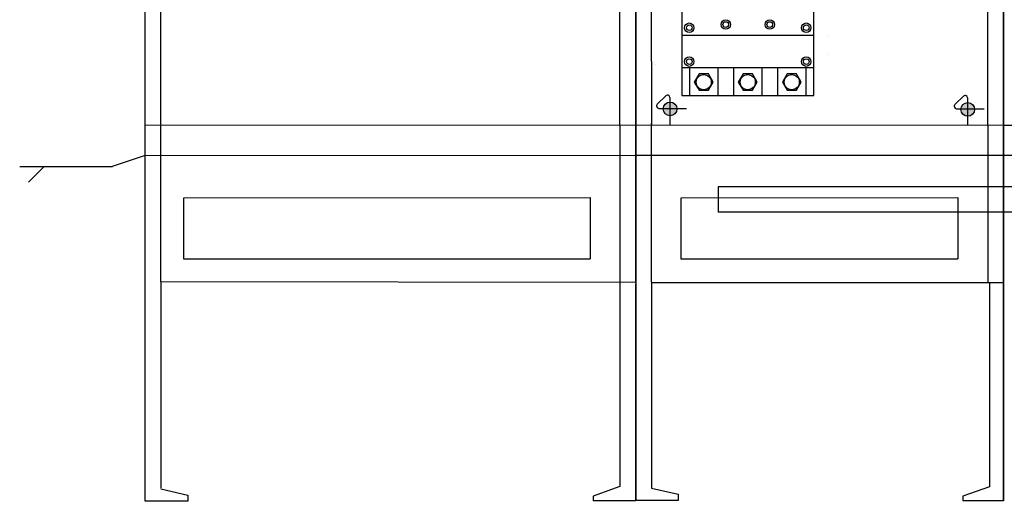
# Model space of a CAD drawing. Units: millimetres. Extents: x -2962 to 13463, y 2912 to 5377.
# Drawn here: x 7330 to 8896, y 2912 to 3678 of the extents above; entities that cross this region are included whole.
import ezdxf

# ---------------------------------------------------------------- set-up
doc = ezdxf.new("R2010")
doc.units = ezdxf.units.MM
doc.layers.add('berendezés', color=7, linetype='Continuous')
doc.layers.add('EL_berendezés', color=40, linetype='Continuous')

msp = doc.modelspace()

# ---------------------------------------------------------------- hatches: boundary and pattern name
at = {"layer": 'EL_berendezés', "linetype": 'Continuous'}
h = msp.add_hatch(color=5, dxfattribs=at)
h.dxf.hatch_style = 1
h.paths.add_polyline_path([(8364, 3547.1), (8364, 3537), (8375.2, 3536.9, 0.404407)])
h.paths.add_polyline_path([(8364, 3547.1, 0.382622), (8353.5, 3537.1), (8364, 3537)])
h.paths.add_polyline_path([(8364, 3537), (8353.5, 3537.1, 0.020473), (8353.4, 3536.2, 0.406277), (8364, 3525.3)])
h.paths.add_polyline_path([(8375.2, 3536.2, 0.015194), (8375.2, 3536.9), (8364, 3537), (8364, 3525.3, 0.422195)])
h = msp.add_hatch(color=5, dxfattribs=at)
h.dxf.hatch_style = 1
h.paths.add_polyline_path([(8837.4, 3546.5), (8837.4, 3536.4), (8848.6, 3536.3, 0.404407)])
h.paths.add_polyline_path([(8837.4, 3546.5, 0.382622), (8826.8, 3536.5), (8837.4, 3536.4)])
h.paths.add_polyline_path([(8837.4, 3536.4), (8826.8, 3536.5, 0.020473), (8826.8, 3535.6, 0.406277), (8837.4, 3524.7)])
h.paths.add_polyline_path([(8848.6, 3535.6, 0.015194), (8848.6, 3536.3), (8837.4, 3536.4), (8837.4, 3524.7, 0.422195)])

# ---------------------------------------------------------------- linework, layer by layer
at = {"color": 5}
for p, q in [((8382.8, 3914.5), (8382.8, 3557.5)), ((8592.8, 3557.5), (8592.8, 3914.5)), ((8382.8, 3653.5), (8592.8, 3653.5)), ((8592.8, 3601.5), (8382.8, 3601.5)), ((8395.3, 3601.5), (8395.3, 3557.5)), ((8440.3, 3601.5), (8440.3, 3557.5)), ((8465.3, 3601.5), (8465.3, 3557.5)), ((8510.3, 3601.5), (8510.3, 3557.5)), ((8535.3, 3601.5), (8535.3, 3557.5)), ((8580.3, 3601.5), (8580.3, 3557.5)), ((8382.8, 3557.5), (8592.8, 3557.5))]:
    msp.add_line(p, q, dxfattribs=at)
at = {"color": 1, "linetype": 'Continuous'}
for p, q in [((8614.3, 3651.6), (8614.3, 3651.6)), ((8613.9, 3623.5), (8613.9, 3623.5))]:
    msp.add_line(p, q, dxfattribs=at)
at = {"lineweight": 50}
msp.add_line((8340.7, 3606.4), (8340.7, 3606.4), dxfattribs=at)
at = {"color": 5, "linetype": 'Continuous', "lineweight": 30}
for points in [[(8410.3, 3591.9), (8402.8, 3578.9), (8410.3, 3565.9), (8425.3, 3565.9), (8432.8, 3578.9), (8425.3, 3591.9)], [(8480.3, 3591.9), (8472.8, 3578.9), (8480.3, 3565.9), (8495.3, 3565.9), (8502.8, 3578.9), (8495.3, 3591.9)], [(8550.3, 3591.9), (8542.8, 3578.9), (8550.3, 3565.9), (8565.3, 3565.9), (8572.8, 3578.9), (8565.3, 3591.9)]]:
    msp.add_lwpolyline(points, close=True, dxfattribs=at)
at = {"color": 5}
for centre, radius in [((8394.8, 3665.5), 7.5), ((8394.8, 3665.5), 4.5), ((8452.8, 3670.5), 7.5), ((8452.8, 3670.5), 4.5), ((8522.8, 3670.5), 7.5), ((8522.8, 3670.5), 4.5), ((8580.8, 3665.5), 7.5), ((8580.8, 3665.5), 4.5), ((8394.8, 3611.5), 7.5), ((8580.8, 3611.5), 7.5), ((8394.8, 3611.5), 4.5), ((8580.8, 3611.5), 4.5)]:
    msp.add_circle(centre, radius, dxfattribs=at)
at = {"color": 5, "linetype": 'Continuous', "lineweight": 30}
for centre in [(8417.8, 3578.9), (8487.8, 3578.9), (8557.8, 3578.9)]:
    msp.add_circle(centre, 12, dxfattribs=at)
at = {"layer": 'berendezés', "color": 5, "linetype": 'Continuous'}
for p, q in [((8440.8, 3412.2), (8440.8, 3372.2)), ((9832.9, 3412.2), (8440.8, 3412.2)), ((9832.9, 3372.2), (8440.8, 3372.2))]:
    msp.add_line(p, q, dxfattribs=at)
at = {"layer": 'EL_berendezés', "color": 116, "linetype": 'Continuous', "true_color": 0x136734}
for p, q in [((7529.6, 3509.7), (7529.6, 4561.6)), ((7554.6, 3509.7), (7554.1, 4561.9)), ((8284.6, 3510.4), (8284.1, 4562.3)), ((8333.8, 4562.7), (8334.6, 3510.4)), ((8869.6, 3510.4), (8869.4, 4562.3)), ((8309.6, 3510.8), (8309.6, 3762.3)), ((8309.6, 3708.3), (8309.6, 3510.8)), ((8894.6, 3708.1), (8894.6, 3510.6)), ((8894.6, 3707.9), (8894.6, 3510.4)), ((8894.6, 3510.6), (8894.6, 3705.6)), ((8309.6, 3510.4), (7529.6, 3509.7)), ((7529.6, 3259.7), (7529.6, 3509.7)), ((7529.6, 3259.7), (7529.6, 3509.7)), ((7554.6, 3261.1), (7554.6, 3509.7)), ((8284.6, 3510.4), (8284.6, 3260.4)), ((8309.6, 3260.8), (8309.6, 3513.3)), ((8309.6, 3260.4), (8309.6, 3512.9)), ((8309.6, 3510.8), (8309.6, 3260.8)), ((8309.6, 3510.4), (8309.6, 3260.4)), ((8894.6, 3509.7), (8309.6, 3510.4)), ((8334.6, 3260.8), (8334.6, 3513.3)), ((8869.6, 3510.4), (8869.6, 3260.4)), ((8894.6, 3260.6), (8894.6, 3513.1)), ((8894.6, 3510.6), (8894.6, 3260.6)), ((8894.6, 3510.4), (8894.6, 3260.4)), ((9460.4, 3509.5), (8894.6, 3509.7)), ((7590.8, 3395), (8237.1, 3395.4)), ((7590.8, 3297.5), (7590.8, 3395)), ((8237.1, 3395.4), (8237.1, 3297.9)), ((8382.1, 3395), (8822.1, 3395.4)), ((8382.1, 3297.5), (8382.1, 3395)), ((8822.1, 3395.4), (8822.1, 3297.9)), ((8237.1, 3297.5), (7590.8, 3297.5)), ((8822.1, 3297.5), (8382.1, 3297.5)), ((7529.6, 2912.2), (7529.6, 3260.4)), ((8309.6, 3260.4), (7554.6, 3261.1)), ((7554.6, 3261.1), (7554.6, 2932.9)), ((8284.6, 3260.5), (8284.6, 2935.5)), ((8309.6, 3263.3), (8309.6, 2913.3)), ((8309.6, 3262.9), (8309.6, 2912.9)), ((8309.6, 2913.3), (8309.6, 3258.3)), ((8309.6, 2912.9), (8309.6, 3257.9)), ((8334.6, 3260.4), (8334.6, 2933.3)), ((8894.6, 3259.7), (8334.6, 3259.7)), ((8872.1, 3259.7), (8872.1, 2935.4)), ((8894.6, 3263.1), (8894.6, 2913.1)), ((8894.6, 3263.1), (8894.6, 2913.1)), ((8894.6, 2913.1), (8894.6, 3258.1)), ((7554.6, 2932.2), (7597.1, 2922.2)), ((8284.6, 2935.5), (8242.1, 2920.5)), ((8334.6, 2933.3), (8377.1, 2923.3)), ((8872.1, 2935.4), (8829.6, 2920.4)), ((7597.1, 2922.2), (7597.1, 2912.2)), ((8242.1, 2920.5), (8242.1, 2913)), ((8309.6, 2912.9), (8242.1, 2913)), ((8377.1, 2913.3), (8309.6, 2913.4)), ((8377.1, 2923.3), (8377.1, 2913.3)), ((8829.6, 2920.4), (8829.6, 2912.9)), ((8894.6, 2913.1), (8829.6, 2913.1)), ((7597.1, 2912.2), (7529.6, 2912.2))]:
    msp.add_line(p, q, dxfattribs=at)
at = {"layer": 'EL_berendezés', "color": 5, "linetype": 'Continuous'}
for p, q in [((8343.9, 3543.7), (8357.5, 3557.1)), ((8817.3, 3543.1), (8830.9, 3556.5)), ((8364, 3554.4), (8364, 3510.4)), ((8837.4, 3553.8), (8837.4, 3509.8)), ((8346.6, 3537.2), (8390.6, 3537.2)), ((8819.9, 3536.6), (8864, 3536.6))]:
    msp.add_line(p, q, dxfattribs=at)
at = {"layer": 'EL_berendezés', "color": 253, "linetype": 'Continuous'}
for p, q in [((7529.6, 3462.2), (7477.1, 3444.7)), ((7529.6, 3462.2), (8309.6, 3462.9)), ((8309.6, 3462.9), (8894.6, 3462.9)), ((8894.6, 3462.9), (9479.6, 3462.7)), ((7329.9, 3444.7), (7477.4, 3444.7)), ((7343.7, 3419.7), (7368.7, 3444.7))]:
    msp.add_line(p, q, dxfattribs=at)
at = {"layer": 'EL_berendezés', "color": 5, "linetype": 'Continuous'}
for centre in [(8364.3, 3536.2), (8837.7, 3535.6)]:
    msp.add_circle(centre, 10.9, dxfattribs=at)
for centre, start, end in [((8360.2, 3554.4), 0, 134.6844), ((8833.6, 3553.8), 0, 134.6844), ((8346.6, 3541), 134.6844, 269.3953), ((8820, 3540.4), 134.6844, 269.3953)]:
    msp.add_arc(centre, 3.81, start, end, dxfattribs=at)

doc.saveas('drawing.dxf')
